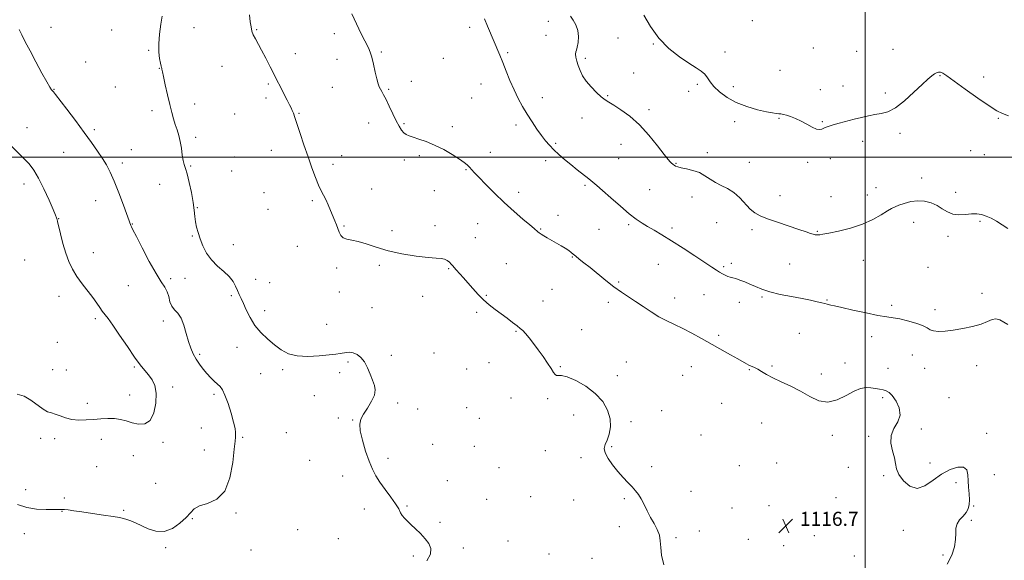
# Model space of a CAD drawing. Extents: x 2109800 to 2112700, y 352300 to 355200.
# Drawn here: x 2111520 to 2112079, y 353271 to 353578 of the extents above; entities that cross this region are included whole.
import ezdxf

# ---------------------------------------------------------------- set-up
doc = ezdxf.new("R2010")
doc.units = 0
doc.header["$MEASUREMENT"] = 0
for name, color, linetype, lineweight in [('32000', 7, 'Continuous', 0), ('DTM SPOT ELEVATION', 2, 'Continuous', 13), ('INDEX CONTOUR', 41, 'Continuous', 13), ('INTERMEDIATE CONTOUR', 44, 'Continuous', 0), ('SPOT ELEVATION', 7, 'Continuous', 0)]:
    doc.layers.add(name, color=color, linetype=linetype, lineweight=lineweight)
doc.styles.add('Style-ITALICS', font='ITALICS.shx')

# ---------------------------------------------------------------- blocks, each defined once
blk = doc.blocks.new('SPOT')
at = {"layer": 'SPOT ELEVATION'}
for p, q in [((-3.91, -3.91), (3.82, 3.81)), ((-1.65, 3.77), (1.72, -3.93))]:
    blk.add_line(p, q, dxfattribs=at)

msp = doc.modelspace()

# ---------------------------------------------------------------- linework, layer by layer
at = {"layer": '32000', "flags": 128}
for points in [[(2112000, 355000), (2112000, 352500)], [(2112500, 353500), (2110000, 353500)]]:
    msp.add_lwpolyline(points, dxfattribs=at)
at = {"layer": 'DTM SPOT ELEVATION'}
for p in [(2111538.22, 353573.62, 1112.45), (2111619.26, 353573.52, 1115.1), (2111775.75, 353573.67, 1119.6), (2111820.3, 353577.06, 1120.9), (2111936.02, 353577.39, 1125.4), (2111572.65, 353572.19, 1113.85), (2111654.81, 353572.41, 1116.1), (2111698.96, 353570.03, 1117.5), (2111818.9, 353569.04, 1121.2), (2111859.76, 353567.53, 1123.3), (2111879.81, 353564.26, 1123.9), (2111593.68, 353560.59, 1113.75), (2111676.78, 353558.77, 1116.6), (2111725.51, 353559.67, 1118.2), (2111797.26, 353559.21, 1120.2), (2111920.46, 353559.58, 1124.6), (2111970.67, 353561.93, 1125.2), (2111995.19, 353560.01, 1124.8), (2112015.85, 353561.18, 1124.9), (2111557.94, 353554.08, 1113.35), (2111635.2, 353551.57, 1115.3), (2111700.5, 353555.58, 1117.3), (2111760.77, 353556.16, 1118.9), (2111841.22, 353556.06, 1122.3), (2111599.72, 353550.48, 1113.95), (2111868.68, 353547.69, 1122.8), (2111951.7, 353549.21, 1124.9), (2112042.37, 353546.16, 1123.9), (2112067.27, 353545.45, 1124.5), (2111574.7, 353539.83, 1113.45), (2111661.56, 353541.42, 1115.8), (2111742.61, 353543.02, 1118.4), (2111782.11, 353541.45, 1119.3), (2111904.81, 353541.34, 1123.7), (2111925.24, 353539.97, 1124.5), (2111987.42, 353540.29, 1124.6), (2111539.9, 353538.53, 1112.05), (2111697.69, 353539.56, 1116.9), (2111729.82, 353538.43, 1118.2), (2111854.04, 353534.93, 1122.1), (2111899.92, 353537.34, 1123.4), (2111974.62, 353538.24, 1124.6), (2112011.49, 353536.4, 1124.3), (2111619.62, 353530.14, 1114.6), (2111660.16, 353533.47, 1115.6), (2111776.73, 353533.47, 1118.9), (2111816.83, 353533.76, 1120.6), (2111595.53, 353526.31, 1113.55), (2111642.46, 353524.41, 1115.1), (2111678.92, 353524.9, 1116.1), (2111877.39, 353526.91, 1122.3), (2111718.47, 353519.44, 1117.2), (2111738.42, 353518.94, 1118.2), (2111802.04, 353518.19, 1119.6), (2111839.44, 353522.24, 1121.5), (2111925.92, 353520.15, 1123.5), (2111951.11, 353521.95, 1123.9), (2111975.72, 353520.2, 1124.1), (2112075.62, 353522.1, 1123.9), (2111524.63, 353516.79, 1110.85), (2111562.82, 353515.59, 1112.25), (2111765.9, 353517.37, 1118.4), (2112019.86, 353513.53, 1123.7), (2111620.18, 353511.26, 1114.4), (2111824.51, 353507.8, 1120.2), (2111861.58, 353507.22, 1121.4), (2111998.52, 353509.06, 1123.6), (2111545.3, 353502.79, 1111.25), (2111583.85, 353504.23, 1112.65), (2111663.16, 353503.87, 1115.4), (2111703.08, 353500.84, 1116.6), (2111747.22, 353500.78, 1117.7), (2111787.36, 353502.68, 1118.6), (2111910.4, 353502.49, 1122.5), (2112059.84, 353503.62, 1122.9), (2112067.6, 353501.36, 1123.2), (2111578.72, 353496.62, 1112.35), (2111642.1, 353500, 1114.7), (2111698.25, 353495.99, 1116.4), (2111738.71, 353498.39, 1117.5), (2111818.75, 353497.96, 1119.6), (2111860.14, 353499.06, 1120.9), (2111892.79, 353496.51, 1122.1), (2111934.24, 353497.11, 1123.1), (2111967.39, 353497.08, 1123.7), (2111980.17, 353499.07, 1123.5), (2111617.34, 353495.06, 1114.2), (2111640.7, 353492.05, 1114.6), (2111773.62, 353492.97, 1117.9), (2111522.9, 353484.71, 1109.35), (2111599.91, 353484.55, 1112.75), (2111841.04, 353483.97, 1119.8), (2112032.05, 353488.1, 1122.6), (2111658.98, 353479.88, 1115.1), (2111720.01, 353481.99, 1116.7), (2111755.69, 353480.89, 1117.3), (2111803.44, 353480.07, 1118.5), (2111877.76, 353481.49, 1120.8), (2112001.3, 353478.59, 1122.7), (2112006.24, 353482.64, 1122.8), (2112051.35, 353480.13, 1122.5), (2111563.55, 353475.28, 1111.35), (2111686.43, 353475.36, 1115.8), (2111901.88, 353477.36, 1121.3), (2111951.67, 353478.07, 1122.7), (2111980.58, 353477.66, 1122.6), (2111621.22, 353471.3, 1114.1), (2111661.28, 353470.41, 1115.1), (2111542.53, 353465.04, 1110.05), (2111584.37, 353461.99, 1112.05), (2111780.3, 353462.35, 1117.1), (2111825.72, 353466.9, 1118.6), (2111865.94, 353461.73, 1119.8), (2111915.8, 353462.75, 1120.7), (2112027.61, 353463.1, 1121.3), (2112065.24, 353463.57, 1121.8), (2111704.31, 353460.92, 1116.1), (2111731.69, 353458.3, 1116.3), (2111756.06, 353461.08, 1116.3), (2111816, 353459.21, 1118.1), (2111849.04, 353458.98, 1119.6), (2111890.44, 353459.73, 1120.3), (2111935.85, 353458.83, 1121.6), (2111972.92, 353457.88, 1122.1), (2111618.43, 353455.34, 1113.9), (2111641.66, 353450.43, 1114.5), (2111778.89, 353454.25, 1116.7), (2112046.93, 353455.03, 1121.6), (2111562.15, 353445.81, 1110.85), (2111677.98, 353449.49, 1115.3), (2111523.29, 353441.58, 1108.75), (2111796.42, 353439.64, 1116.9), (2111833.97, 353443.34, 1117.9), (2111924.12, 353439.81, 1120.3), (2111957.24, 353439.33, 1121.2), (2111998.92, 353441.42, 1121.2), (2111700.16, 353437.07, 1115.8), (2111724.47, 353438.6, 1115.8), (2111763.79, 353436.77, 1115.9), (2111882.77, 353439.13, 1119.2), (2111919.69, 353437.77, 1120.2), (2112035.59, 353437.55, 1120.7), (2111606.12, 353431.12, 1112.25), (2111614.22, 353431.16, 1113.5), (2111654.31, 353430.72, 1114.9), (2111662.19, 353428.84, 1114.5), (2111860.24, 353429.23, 1118.2), (2111582.02, 353427.14, 1111.35), (2111701.67, 353423.55, 1115.2), (2111822.42, 353425.05, 1117.1), (2112066.23, 353422.7, 1120.3), (2111542.74, 353421.09, 1109.25), (2111640.5, 353421.46, 1113.7), (2111749.05, 353421.05, 1115.3), (2111785.12, 353421.53, 1116.1), (2111817.29, 353418.41, 1116.7), (2111854.25, 353417.64, 1117.6), (2111891.88, 353420.15, 1118.6), (2111908.6, 353421.96, 1119.2), (2111928.64, 353417.67, 1119.5), (2111941.58, 353420.63, 1119.8), (2111978.4, 353418.98, 1120.1), (2111659.42, 353412.89, 1114.6), (2111720.31, 353414.69, 1115.6), (2111779.63, 353411.93, 1115.8), (2112015.08, 353415.94, 1120.3), (2112039.61, 353413.49, 1120.5), (2111563.44, 353408.33, 1109.65), (2111601.9, 353407, 1111.35), (2111694.6, 353405.11, 1115.3), (2111801.92, 353401.12, 1115.9), (2111839.14, 353402.1, 1116.7), (2111541.88, 353395.01, 1108.55), (2111916.89, 353398.84, 1118.3), (2111962.75, 353400.02, 1119.1), (2112003.63, 353398.1, 1119.5), (2111643.69, 353392.04, 1113.2), (2111622.45, 353388.09, 1112.3), (2111706.68, 353383.79, 1113.6), (2111731.26, 353387.55, 1114.6), (2111755.4, 353388.86, 1114.3), (2111786.65, 353383.4, 1115.3), (2111864.61, 353383.75, 1116.7), (2112026.75, 353387.74, 1119.1), (2111539.19, 353379.49, 1109.25), (2111546.96, 353379.16, 1109.05), (2111585.53, 353380.97, 1109.85), (2111669.62, 353379.48, 1113.6), (2111774.06, 353379.86, 1115.1), (2111827.07, 353381.12, 1116.1), (2111901.42, 353381.21, 1117.2), (2111934.37, 353379.49, 1117.9), (2111947.1, 353381.57, 1118.2), (2111988.6, 353383.25, 1118.7), (2112012.9, 353380.27, 1118.9), (2112033.75, 353380.22, 1119.2), (2112063.24, 353381.78, 1119.2), (2111657.04, 353377.11, 1113.1), (2111701.9, 353377.73, 1113.2), (2111859.36, 353376.01, 1116.5), (2111896.59, 353376.19, 1117.2), (2111975.09, 353376.99, 1118.4), (2111607.18, 353369.67, 1110.25), (2111582.73, 353364.99, 1109.45), (2111630.65, 353365.36, 1111.7), (2111687.6, 353364.76, 1112.9), (2111799.18, 353363.27, 1115.4), (2111819.97, 353362.96, 1115.8), (2112009.93, 353363.57, 1117.7), (2112047.49, 353363.47, 1118.5), (2111558.74, 353360.36, 1109.55), (2111734.79, 353360.56, 1114.4), (2111746.1, 353357.05, 1114.6), (2111773.96, 353357.81, 1114.9), (2111884.61, 353356.13, 1116.1), (2111918.59, 353360.32, 1116.9), (2111701.12, 353352.04, 1113.3), (2111709.22, 353350.83, 1113.9), (2111781.14, 353351.74, 1115.1), (2111834.64, 353353.78, 1115.3), (2111867.2, 353349.95, 1116.3), (2111623.54, 353346.32, 1111.5), (2111941.39, 353349.12, 1117.2), (2112031.82, 353345.76, 1118.2), (2111532.4, 353340.46, 1110.45), (2111540.23, 353340.22, 1110.45), (2111566.75, 353339.92, 1110.55), (2111646.9, 353340.97, 1112.1), (2111671.78, 353343.75, 1112.2), (2111906.9, 353342.27, 1116.6), (2111981.3, 353342.2, 1117.7), (2112001.95, 353341.5, 1117.9), (2112068.96, 353343.35, 1118.6), (2111601.66, 353338.22, 1110.25), (2111625.13, 353333.91, 1111.6), (2111754.65, 353336.99, 1114.9), (2111778.39, 353335.93, 1115.1), (2111818.69, 353333.44, 1115.6), (2111856.17, 353335.79, 1116.1), (2111584.88, 353330.6, 1110.65), (2111684.92, 353327.89, 1112.4), (2111729.31, 353329.05, 1114.6), (2111838.87, 353329.45, 1115.8), (2111564.02, 353324.3, 1110.95), (2111792.25, 353323.73, 1115.2), (2111878.99, 353324.29, 1116.2), (2111928.72, 353324.92, 1116.8), (2111949.8, 353326.47, 1117.1), (2111990.48, 353324.06, 1117.7), (2112036.81, 353326.5, 1118.3), (2111703.7, 353319.06, 1113.1), (2111763.05, 353316.45, 1114.7), (2112010.53, 353319.29, 1117.9), (2112073.23, 353319.8, 1118.9), (2111523.81, 353311.29, 1111.45), (2111597.55, 353314.84, 1110.75), (2112051.47, 353315.38, 1117.6), (2111545.83, 353306.67, 1111.75), (2111785.35, 353305.89, 1114.9), (2111810.29, 353307.35, 1115.3), (2111834.69, 353305.45, 1115.5), (2111863.41, 353306.23, 1115.9), (2111901.24, 353310.3, 1116.3), (2111983.4, 353306.7, 1117.4), (2111716, 353300.32, 1113.2), (2111740.2, 353302.04, 1114.2), (2111924.45, 353300.84, 1116.6), (2111945.53, 353302.22, 1116.8), (2112061.65, 353302.07, 1118.1), (2111544.5, 353299.02, 1112.05), (2111579.48, 353299.59, 1111.85), (2111618.28, 353294.91, 1112.1), (2111643.18, 353298.12, 1112.1), (2111678.03, 353288.59, 1112.1), (2111758.92, 353292.71, 1114.4), (2111860.6, 353290.27, 1115.7), (2112060.2, 353293.88, 1118.1), (2111523, 353286.43, 1112.65), (2111701.13, 353283.62, 1112.4), (2111892.75, 353284.02, 1116.1), (2111905.86, 353287.83, 1116.2), (2111933.71, 353283.14, 1116.5), (2111971.18, 353285.28, 1117.1), (2112021.6, 353288.23, 1117.7), (2111603.19, 353278.43, 1112.25), (2111772.06, 353278.25, 1114.5), (2111797.36, 353282.21, 1114.8), (2111953.84, 353279.54, 1116.3), (2111651.65, 353277.06, 1112.7), (2111743.65, 353273.7, 1113.6), (2111820.76, 353274.81, 1115.2), (2111844.99, 353272.3, 1115.5), (2111993.96, 353273.76, 1117.1), (2112044.19, 353274.34, 1117.9)]:
    msp.add_point(p, dxfattribs=at)
at = {"layer": 'INDEX CONTOUR'}
for points in [[(2111784.021, 353578.41, 1120), (2111785.75, 353574.379, 1120), (2111792.761, 353557.778, 1120), (2111794.411, 353553.732, 1120), (2111796.352, 353548.856, 1120), (2111798.532, 353543.487, 1120), (2111800.845, 353538.153, 1120), (2111803.213, 353533.261, 1120), (2111805.668, 353528.733, 1120), (2111808.275, 353524.374, 1120), (2111811.05, 353520.06, 1120), (2111813.838, 353515.963, 1120), (2111816.438, 353512.332, 1120), (2111818.733, 353509.32, 1120), (2111820.94, 353506.714, 1120), (2111823.359, 353504.205, 1120), (2111826.222, 353501.545, 1120), (2111829.485, 353498.725, 1120), (2111833.034, 353495.796, 1120), (2111836.716, 353492.838, 1120), (2111843.202, 353487.702, 1120), (2111845.514, 353485.837, 1120), (2111847.838, 353483.872, 1120), (2111851.059, 353481.049, 1120), (2111855.739, 353476.905, 1120), (2111861.147, 353472.167, 1120), (2111866.223, 353467.855, 1120), (2111870.198, 353464.729, 1120), (2111873.44, 353462.492, 1120), (2111876.602, 353460.586, 1120), (2111880.268, 353458.498, 1120), (2111884.738, 353455.915, 1120), (2111890.24, 353452.57, 1120), (2111896.779, 353448.376, 1120), (2111903.462, 353443.965, 1120), (2111913.098, 353437.527, 1120), (2111915.615, 353435.873, 1120), (2111917.407, 353434.75, 1120), (2111919.037, 353433.803, 1120), (2111920.593, 353432.994, 1120), (2111922.046, 353432.371, 1120), (2111923.409, 353431.939, 1120), (2111924.876, 353431.561, 1120), (2111926.684, 353431.06, 1120), (2111929.002, 353430.295, 1120), (2111931.723, 353429.265, 1120), (2111934.669, 353428.003, 1120), (2111937.772, 353426.554, 1120), (2111941.392, 353425.018, 1120), (2111945.999, 353423.506, 1120), (2111951.828, 353422.113, 1120), (2111958.198, 353420.86, 1120), (2111964.193, 353419.751, 1120), (2111969.071, 353418.791, 1120), (2111972.778, 353417.996, 1120), (2111975.433, 353417.382, 1120), (2111977.191, 353416.952, 1120), (2111978.371, 353416.644, 1120), (2111980.498, 353416.072, 1120), (2111982.673, 353415.545, 1120), (2111986.722, 353414.613, 1120), (2111993.089, 353413.19, 1120), (2112000.509, 353411.591, 1120), (2112007.291, 353410.232, 1120), (2112012.215, 353409.395, 1120), (2112015.949, 353408.837, 1120), (2112019.632, 353408.184, 1120), (2112024.064, 353407.155, 1120), (2112028.68, 353405.849, 1120), (2112032.57, 353404.46, 1120), (2112035.127, 353403.169, 1120), (2112036.93, 353402.107, 1120), (2112038.857, 353401.394, 1120), (2112041.63, 353401.12, 1120), (2112045.364, 353401.273, 1120), (2112050.016, 353401.812, 1120), (2112055.424, 353402.692, 1120), (2112060.93, 353403.852, 1120), (2112065.757, 353405.226, 1120), (2112069.341, 353406.685, 1120), (2112071.984, 353407.845, 1120), (2112074.205, 353408.263, 1120), (2112076.43, 353407.653, 1120), (2112078.711, 353406.385, 1120), (2112081.005, 353404.986, 1120)], [(2111515.665, 353506.329, 1110), (2111522.817, 353499.218, 1110), (2111525.73, 353496.116, 1110), (2111528.408, 353492.663, 1110), (2111531.172, 353488.106, 1110), (2111534.202, 353482.061, 1110), (2111537.129, 353475.627, 1110), (2111539.439, 353470.275, 1110), (2111540.771, 353467.093, 1110), (2111541.345, 353465.637, 1110), (2111541.528, 353465.079, 1110), (2111541.655, 353464.608, 1110), (2111541.93, 353463.472, 1110), (2111543.556, 353456.563, 1110), (2111544.943, 353451.085, 1110), (2111546.552, 353445.534, 1110), (2111548.301, 353440.704, 1110), (2111550.324, 353436.439, 1110), (2111552.806, 353432.345, 1110), (2111555.824, 353428.146, 1110), (2111561.893, 353420.321, 1110), (2111564.117, 353417.241, 1110), (2111565.816, 353414.739, 1110), (2111567.247, 353412.688, 1110), (2111570.572, 353408.452, 1110), (2111573.311, 353404.667, 1110), (2111577.149, 353399, 1110), (2111581.509, 353392.48, 1110), (2111585.612, 353386.513, 1110), (2111588.863, 353382.154, 1110), (2111591.401, 353379.038, 1110), (2111593.55, 353376.452, 1110), (2111595.523, 353373.727, 1110), (2111597.094, 353370.392, 1110), (2111597.925, 353366.025, 1110), (2111597.745, 353360.503, 1110), (2111596.543, 353354.91, 1110), (2111594.372, 353350.63, 1110), (2111591.347, 353348.668, 1110), (2111587.825, 353348.526, 1110), (2111584.224, 353349.325, 1110), (2111580.853, 353350.305, 1110), (2111577.582, 353351.16, 1110), (2111574.17, 353351.702, 1110), (2111570.436, 353351.803, 1110), (2111566.432, 353351.586, 1110), (2111562.267, 353351.232, 1110), (2111558.055, 353350.926, 1110), (2111553.927, 353350.856, 1110), (2111550.021, 353351.211, 1110), (2111546.458, 353352.087, 1110), (2111543.309, 353353.206, 1110), (2111540.632, 353354.195, 1110), (2111538.398, 353354.842, 1110), (2111536.245, 353355.569, 1110), (2111533.725, 353356.953, 1110), (2111526.803, 353362.087, 1110), (2111522.895, 353364.347, 1110), (2111519.018, 353365.532, 1110)]]:
    msp.add_polyline3d(points, dxfattribs=at)
at = {"layer": 'INTERMEDIATE CONTOUR'}
for points in [[(2111601.237, 353580.051, 1114), (2111600.557, 353575.364, 1114), (2111599.814, 353569.837, 1114), (2111599.348, 353564.34, 1114), (2111599.4, 353559.617, 1114), (2111599.803, 353555.887, 1114), (2111600.288, 353553.239, 1114), (2111600.64, 353551.678, 1114), (2111600.857, 353550.874, 1114), (2111600.993, 353550.413, 1114), (2111601.121, 353549.834, 1114), (2111601.394, 353548.49, 1114), (2111601.982, 353545.689, 1114), (2111602.99, 353541.041, 1114), (2111604.254, 353535.381, 1114), (2111605.541, 353529.844, 1114), (2111606.674, 353525.315, 1114), (2111607.688, 353521.661, 1114), (2111608.675, 353518.496, 1114), (2111609.694, 353515.462, 1114), (2111610.675, 353512.322, 1114), (2111611.517, 353508.866, 1114), (2111612.155, 353505.017, 1114), (2111612.663, 353501.216, 1114), (2111613.148, 353498.039, 1114), (2111613.713, 353495.782, 1114), (2111614.439, 353493.631, 1114), (2111615.401, 353490.494, 1114), (2111616.614, 353485.654, 1114), (2111617.867, 353479.886, 1114), (2111618.888, 353474.343, 1114), (2111619.493, 353469.906, 1114), (2111619.849, 353466.392, 1114), (2111620.207, 353463.347, 1114), (2111620.783, 353460.365, 1114), (2111621.646, 353457.212, 1114), (2111622.829, 353453.7, 1114), (2111624.383, 353449.735, 1114), (2111626.443, 353445.6, 1114), (2111629.166, 353441.671, 1114), (2111632.573, 353438.23, 1114), (2111636.156, 353435.176, 1114), (2111639.272, 353432.311, 1114), (2111641.447, 353429.491, 1114), (2111642.877, 353426.791, 1114), (2111643.925, 353424.338, 1114), (2111644.914, 353422.159, 1114), (2111646.003, 353419.88, 1114), (2111647.31, 353417.024, 1114), (2111648.956, 353413.274, 1114), (2111651.085, 353408.954, 1114), (2111653.843, 353404.544, 1114), (2111657.293, 353400.449, 1114), (2111661.153, 353396.756, 1114), (2111665.056, 353393.473, 1114), (2111668.8, 353390.648, 1114), (2111672.835, 353388.471, 1114), (2111677.775, 353387.174, 1114), (2111683.93, 353386.875, 1114), (2111690.396, 353387.24, 1114), (2111695.969, 353387.826, 1114), (2111699.764, 353388.28, 1114), (2111702.19, 353388.604, 1114), (2111705.745, 353389.184, 1114), (2111707.631, 353389.297, 1114), (2111709.662, 353388.997, 1114), (2111711.833, 353388.071, 1114), (2111714.01, 353386.4, 1114), (2111716.031, 353383.887, 1114), (2111717.77, 353380.549, 1114), (2111719.254, 353376.853, 1114), (2111720.546, 353373.38, 1114), (2111721.632, 353370.521, 1114), (2111722.168, 353367.916, 1114), (2111721.729, 353365.014, 1114), (2111720.086, 353361.457, 1114), (2111717.778, 353357.649, 1114), (2111715.542, 353354.184, 1114), (2111714.001, 353351.399, 1114), (2111713.338, 353348.587, 1114), (2111713.627, 353344.784, 1114), (2111714.856, 353339.383, 1114), (2111716.677, 353333.209, 1114), (2111718.66, 353327.445, 1114), (2111720.503, 353322.949, 1114), (2111722.434, 353319.266, 1114), (2111724.808, 353315.616, 1114), (2111727.818, 353311.451, 1114), (2111730.988, 353307.146, 1114), (2111733.678, 353303.308, 1114), (2111735.432, 353300.393, 1114), (2111736.537, 353298.256, 1114), (2111737.466, 353296.599, 1114), (2111738.631, 353295.127, 1114), (2111740.201, 353293.568, 1114), (2111742.284, 353291.651, 1114), (2111744.908, 353289.196, 1114), (2111747.764, 353286.394, 1114), (2111750.461, 353283.523, 1114), (2111752.598, 353280.766, 1114), (2111753.73, 353277.919, 1114), (2111753.399, 353274.678, 1114), (2111751.386, 353270.895, 1114)], [(2111650.849, 353580.661, 1116), (2111651.255, 353576.823, 1116), (2111651.667, 353573.89, 1116), (2111652.188, 353571.568, 1116), (2111652.968, 353569.426, 1116), (2111654.129, 353567.065, 1116), (2111657.661, 353560.647, 1116), (2111660.003, 353556.221, 1116), (2111662.592, 353551.193, 1116), (2111672.178, 353532.333, 1116), (2111673.525, 353529.708, 1116), (2111674.428, 353527.904, 1116), (2111675.079, 353526.46, 1116), (2111675.679, 353524.884, 1116), (2111676.464, 353522.572, 1116), (2111679.474, 353513.457, 1116), (2111681.668, 353506.904, 1116), (2111683.982, 353500.117, 1116), (2111686.181, 353493.867, 1116), (2111688.179, 353488.476, 1116), (2111689.931, 353484.154, 1116), (2111691.42, 353480.968, 1116), (2111692.748, 353478.424, 1116), (2111694.048, 353475.884, 1116), (2111695.413, 353472.882, 1116), (2111696.782, 353469.638, 1116), (2111699.147, 353463.891, 1116), (2111700.081, 353461.588, 1116), (2111700.892, 353459.445, 1116), (2111701.655, 353457.347, 1116), (2111702.592, 353455.489, 1116), (2111703.959, 353454.142, 1116), (2111705.984, 353453.441, 1116), (2111708.773, 353452.983, 1116), (2111712.401, 353452.228, 1116), (2111716.953, 353450.792, 1116), (2111722.563, 353448.899, 1116), (2111729.371, 353446.925, 1116), (2111737.286, 353445.2, 1116), (2111745.269, 353443.86, 1116), (2111752.046, 353442.99, 1116), (2111756.68, 353442.604, 1116), (2111759.577, 353442.42, 1116), (2111761.479, 353442.083, 1116), (2111763.004, 353441.336, 1116), (2111764.269, 353440.323, 1116), (2111765.27, 353439.287, 1116), (2111766.052, 353438.384, 1116), (2111766.877, 353437.405, 1116), (2111768.057, 353436.055, 1116), (2111772.096, 353431.605, 1116), (2111774.694, 353428.664, 1116), (2111777.479, 353425.423, 1116), (2111780.423, 353422.107, 1116), (2111783.523, 353418.966, 1116), (2111786.769, 353416.177, 1116), (2111790.123, 353413.632, 1116), (2111793.535, 353411.152, 1116), (2111796.918, 353408.63, 1116), (2111800.027, 353406.253, 1116), (2111802.576, 353404.282, 1116), (2111804.409, 353402.848, 1116), (2111805.872, 353401.56, 1116), (2111807.438, 353399.895, 1116), (2111809.474, 353397.454, 1116), (2111811.919, 353394.324, 1116), (2111814.606, 353390.715, 1116), (2111817.349, 353386.873, 1116), (2111819.882, 353383.185, 1116), (2111821.924, 353380.078, 1116), (2111823.291, 353377.887, 1116), (2111824.205, 353376.593, 1116), (2111824.986, 353376.09, 1116), (2111826.001, 353376.165, 1116), (2111827.798, 353376.191, 1116), (2111830.971, 353375.437, 1116), (2111835.828, 353373.351, 1116), (2111841.529, 353370.083, 1116), (2111846.948, 353365.965, 1116), (2111851.149, 353361.316, 1116), (2111853.954, 353356.414, 1116), (2111855.378, 353351.53, 1116), (2111855.511, 353346.927, 1116), (2111854.764, 353342.838, 1116), (2111853.625, 353339.488, 1116), (2111852.574, 353336.963, 1116), (2111852.049, 353334.774, 1116), (2111852.48, 353332.293, 1116), (2111854.144, 353329.068, 1116), (2111856.71, 353325.374, 1116), (2111859.694, 353321.661, 1116), (2111862.671, 353318.306, 1116), (2111865.437, 353315.38, 1116), (2111867.845, 353312.876, 1116), (2111869.806, 353310.724, 1116), (2111871.465, 353308.587, 1116), (2111873.026, 353306.061, 1116), (2111874.661, 353302.871, 1116), (2111876.418, 353299.249, 1116), (2111878.317, 353295.555, 1116), (2111880.31, 353292.07, 1116), (2111882.103, 353288.769, 1116), (2111883.337, 353285.547, 1116), (2111883.819, 353282.256, 1116), (2111884.02, 353278.566, 1116), (2111884.577, 353274.103, 1116), (2111885.805, 353268.673, 1116)], [(2111708.881, 353581.353, 1118), (2111711.486, 353575.68, 1118), (2111714.228, 353570.042, 1118), (2111718.214, 353562.058, 1118), (2111719.292, 353559.526, 1118), (2111720.173, 353556.653, 1118), (2111721.124, 353552.709, 1118), (2111722.107, 353548.306, 1118), (2111723.008, 353544.388, 1118), (2111723.748, 353541.663, 1118), (2111724.396, 353539.879, 1118), (2111725.06, 353538.548, 1118), (2111725.848, 353537.192, 1118), (2111726.874, 353535.38, 1118), (2111728.251, 353532.695, 1118), (2111730.034, 353528.92, 1118), (2111732.024, 353524.641, 1118), (2111733.962, 353520.643, 1118), (2111735.645, 353517.553, 1118), (2111737.097, 353515.345, 1118), (2111738.397, 353513.832, 1118), (2111739.678, 353512.816, 1118), (2111741.277, 353512.05, 1118), (2111743.581, 353511.277, 1118), (2111746.877, 353510.257, 1118), (2111751.034, 353508.828, 1118), (2111755.82, 353506.848, 1118), (2111760.936, 353504.275, 1118), (2111765.822, 353501.481, 1118), (2111769.852, 353498.941, 1118), (2111772.583, 353497.009, 1118), (2111774.307, 353495.56, 1118), (2111775.5, 353494.35, 1118), (2111778.255, 353491.33, 1118), (2111780.853, 353488.563, 1118), (2111784.793, 353484.476, 1118), (2111789.764, 353479.492, 1118), (2111795.287, 353474.218, 1118), (2111800.866, 353469.219, 1118), (2111805.926, 353464.887, 1118), (2111809.877, 353461.569, 1118), (2111812.322, 353459.483, 1118), (2111814.424, 353457.606, 1118), (2111815.18, 353456.975, 1118), (2111816.186, 353456.255, 1118), (2111817.654, 353455.338, 1118), (2111819.719, 353454.152, 1118), (2111824.896, 353451.267, 1118), (2111827.525, 353449.763, 1118), (2111829.902, 353448.333, 1118), (2111831.835, 353447.06, 1118), (2111833.232, 353445.976, 1118), (2111834.419, 353444.931, 1118), (2111835.824, 353443.73, 1118), (2111837.814, 353442.181, 1118), (2111840.517, 353440.114, 1118), (2111844.001, 353437.362, 1118), (2111852.898, 353430.066, 1118), (2111857.5, 353426.458, 1118), (2111861.727, 353423.429, 1118), (2111865.732, 353420.764, 1118), (2111869.787, 353418.1, 1118), (2111874.093, 353415.183, 1118), (2111878.568, 353412.201, 1118), (2111883.057, 353409.454, 1118), (2111887.464, 353407.135, 1118), (2111891.925, 353405.013, 1118), (2111896.636, 353402.755, 1118), (2111901.738, 353400.107, 1118), (2111907.159, 353397.135, 1118), (2111923.57, 353387.919, 1118), (2111927.78, 353385.536, 1118), (2111932.621, 353382.776, 1118), (2111934.11, 353382.003, 1118), (2111937.219, 353380.584, 1118), (2111939.071, 353379.615, 1118), (2111941.262, 353378.3, 1118), (2111944.048, 353376.648, 1118), (2111947.717, 353374.701, 1118), (2111952.426, 353372.488, 1118), (2111957.802, 353369.987, 1118), (2111963.337, 353367.165, 1118), (2111968.64, 353364.152, 1118), (2111973.77, 353361.746, 1118), (2111978.902, 353360.91, 1118), (2111984.122, 353362.232, 1118), (2111989.168, 353364.796, 1118), (2111993.694, 353367.312, 1118), (2111997.448, 353368.765, 1118), (2112000.57, 353369.256, 1118), (2112003.299, 353369.16, 1118), (2112005.824, 353368.81, 1118), (2112008.129, 353368.353, 1118), (2112010.153, 353367.892, 1118), (2112011.886, 353367.426, 1118), (2112013.549, 353366.537, 1118), (2112015.419, 353364.705, 1118), (2112017.578, 353361.603, 1118), (2112019.337, 353357.675, 1118), (2112019.809, 353353.559, 1118), (2112018.485, 353349.733, 1118), (2112016.339, 353346.027, 1118), (2112014.72, 353342.113, 1118), (2112014.608, 353337.793, 1118), (2112015.516, 353333.403, 1118), (2112016.586, 353329.411, 1118), (2112017.221, 353326.116, 1118), (2112017.861, 353323.15, 1118), (2112019.205, 353319.975, 1118), (2112021.77, 353316.359, 1118), (2112025.336, 353313.287, 1118), (2112029.502, 353312.048, 1118), (2112033.931, 353313.483, 1118), (2112038.548, 353316.647, 1118), (2112043.34, 353320.145, 1118), (2112048.194, 353322.784, 1118), (2112052.577, 353324.174, 1118), (2112055.854, 353324.124, 1118), (2112057.603, 353322.555, 1118), (2112058.255, 353319.818, 1118), (2112058.457, 353316.377, 1118), (2112058.719, 353312.663, 1118), (2112059.013, 353308.991, 1118), (2112059.179, 353305.641, 1118), (2112059.057, 353302.823, 1118), (2112058.492, 353300.439, 1118), (2112057.33, 353298.32, 1118), (2112055.545, 353296.301, 1118), (2112053.615, 353294.246, 1118), (2112052.142, 353292.027, 1118), (2112051.537, 353289.511, 1118), (2112051.445, 353286.558, 1118), (2112051.314, 353283.023, 1118), (2112050.649, 353278.821, 1118), (2112049.16, 353274.085, 1118), (2112046.613, 353269.007, 1118)], [(2111832.851, 353580.029, 1122), (2111834.439, 353577.666, 1122), (2111835.991, 353575.004, 1122), (2111837.095, 353571.943, 1122), (2111837.454, 353568.495, 1122), (2111837.241, 353565.128, 1122), (2111836.745, 353562.422, 1122), (2111836.225, 353560.751, 1122), (2111835.835, 353559.667, 1122), (2111835.697, 353558.514, 1122), (2111835.906, 353556.779, 1122), (2111836.434, 353554.513, 1122), (2111837.225, 353551.913, 1122), (2111838.265, 353549.135, 1122), (2111839.718, 353546.196, 1122), (2111841.789, 353543.075, 1122), (2111844.557, 353539.821, 1122), (2111847.595, 353536.755, 1122), (2111850.349, 353534.268, 1122), (2111852.488, 353532.577, 1122), (2111854.567, 353531.206, 1122), (2111857.366, 353529.508, 1122), (2111861.446, 353526.924, 1122), (2111866.497, 353523.257, 1122), (2111871.988, 353518.4, 1122), (2111877.395, 353512.464, 1122), (2111882.208, 353506.44, 1122), (2111885.919, 353501.538, 1122), (2111888.195, 353498.637, 1122), (2111889.392, 353497.289, 1122), (2111890.04, 353496.714, 1122), (2111891.147, 353495.817, 1122), (2111891.755, 353495.376, 1122), (2111892.5, 353494.943, 1122), (2111893.692, 353494.487, 1122), (2111895.698, 353493.973, 1122), (2111898.726, 353493.345, 1122), (2111902.346, 353492.472, 1122), (2111905.965, 353491.206, 1122), (2111909.149, 353489.472, 1122), (2111912.077, 353487.5, 1122), (2111915.083, 353485.591, 1122), (2111918.412, 353483.924, 1122), (2111921.953, 353482.181, 1122), (2111925.506, 353479.921, 1122), (2111928.894, 353476.883, 1122), (2111934.846, 353470.557, 1122), (2111937.42, 353468.389, 1122), (2111940.396, 353466.729, 1122), (2111944.556, 353465.069, 1122), (2111950.333, 353463.05, 1122), (2111962.467, 353458.988, 1122), (2111966.474, 353457.606, 1122), (2111968.994, 353456.72, 1122), (2111970.569, 353456.213, 1122), (2111971.673, 353455.974, 1122), (2111972.529, 353455.911, 1122), (2111973.294, 353455.935, 1122), (2111974.23, 353456.005, 1122), (2111976.016, 353456.263, 1122), (2111979.436, 353456.897, 1122), (2111984.948, 353458.06, 1122), (2111991.697, 353459.762, 1122), (2111998.504, 353461.979, 1122), (2112004.377, 353464.611, 1122), (2112009.09, 353467.266, 1122), (2112012.608, 353469.474, 1122), (2112015.025, 353470.915, 1122), (2112016.962, 353471.857, 1122), (2112019.168, 353472.714, 1122), (2112022.206, 353473.764, 1122), (2112025.892, 353474.744, 1122), (2112029.85, 353475.25, 1122), (2112033.75, 353474.977, 1122), (2112037.435, 353473.997, 1122), (2112040.788, 353472.481, 1122), (2112043.769, 353470.643, 1122), (2112046.635, 353468.891, 1122), (2112049.718, 353467.68, 1122), (2112053.232, 353467.314, 1122), (2112056.917, 353467.498, 1122), (2112060.397, 353467.783, 1122), (2112063.4, 353467.789, 1122), (2112066.087, 353467.405, 1122), (2112068.721, 353466.584, 1122), (2112071.52, 353465.305, 1122), (2112074.501, 353463.632, 1122), (2112077.633, 353461.654, 1122), (2112080.847, 353459.502, 1122)], [(2111874.52, 353580.616, 1124), (2111878.235, 353574.05, 1124), (2111883.03, 353567.453, 1124), (2111888.73, 353561.701, 1124), (2111894.65, 353556.993, 1124), (2111899.976, 353553.36, 1124), (2111904.075, 353550.751, 1124), (2111907.031, 353548.794, 1124), (2111909.111, 353547.035, 1124), (2111910.636, 353545.082, 1124), (2111912.149, 353542.804, 1124), (2111914.249, 353540.131, 1124), (2111917.418, 353537.066, 1124), (2111921.677, 353533.902, 1124), (2111926.932, 353531.003, 1124), (2111932.949, 353528.667, 1124), (2111938.944, 353526.929, 1124), (2111943.99, 353525.758, 1124), (2111947.417, 353525.099, 1124), (2111949.555, 353524.792, 1124), (2111950.99, 353524.656, 1124), (2111952.251, 353524.52, 1124), (2111953.641, 353524.271, 1124), (2111955.41, 353523.81, 1124), (2111957.737, 353523.05, 1124), (2111960.531, 353521.955, 1124), (2111963.628, 353520.5, 1124), (2111966.84, 353518.741, 1124), (2111969.873, 353517.057, 1124), (2111972.404, 353515.906, 1124), (2111974.22, 353515.607, 1124), (2111975.524, 353515.933, 1124), (2111976.627, 353516.518, 1124), (2111977.845, 353517.076, 1124), (2111979.506, 353517.648, 1124), (2111981.944, 353518.353, 1124), (2111985.361, 353519.275, 1124), (2111993.755, 353521.477, 1124), (2111997.921, 353522.556, 1124), (2112001.865, 353523.496, 1124), (2112005.58, 353524.208, 1124), (2112009.132, 353524.75, 1124), (2112012.87, 353525.766, 1124), (2112017.214, 353528.044, 1124), (2112022.37, 353532.037, 1124), (2112027.695, 353536.851, 1124), (2112032.332, 353541.251, 1124), (2112035.639, 353544.286, 1124), (2112037.831, 353546.124, 1124), (2112039.341, 353547.216, 1124), (2112040.549, 353547.925, 1124), (2112041.633, 353548.283, 1124), (2112042.722, 353548.234, 1124), (2112044.061, 353547.653, 1124), (2112046.366, 353546.13, 1124), (2112050.472, 353543.181, 1124), (2112056.785, 353538.625, 1124), (2112064.004, 353533.481, 1124), (2112070.399, 353529.07, 1124), (2112074.758, 353526.339, 1124), (2112077.94, 353524.747, 1124), (2112081.318, 353523.38, 1124)], [(2111520.153, 353572.517, 1112), (2111521.606, 353569.481, 1112), (2111523.635, 353565.425, 1112), (2111526.31, 353560.229, 1112), (2111529.583, 353553.997, 1112), (2111532.942, 353547.727, 1112), (2111535.76, 353542.643, 1112), (2111537.572, 353539.632, 1112), (2111538.577, 353538.23, 1112), (2111539.134, 353537.637, 1112), (2111539.656, 353537.046, 1112), (2111540.759, 353535.624, 1112), (2111547.103, 353527.275, 1112), (2111552.056, 353520.718, 1112), (2111557.014, 353514.073, 1112), (2111561.206, 353508.313, 1112), (2111564.605, 353503.464, 1112), (2111567.366, 353499.312, 1112), (2111569.673, 353495.552, 1112), (2111571.814, 353491.493, 1112), (2111574.102, 353486.354, 1112), (2111576.718, 353479.737, 1112), (2111579.311, 353472.787, 1112), (2111583.477, 353461.284, 1112), (2111583.796, 353460.531, 1112), (2111584.665, 353458.738, 1112), (2111586.613, 353454.889, 1112), (2111589.931, 353448.453, 1112), (2111593.961, 353440.852, 1112), (2111597.809, 353433.996, 1112), (2111600.757, 353429.302, 1112), (2111602.808, 353426.209, 1112), (2111604.14, 353423.666, 1112), (2111604.973, 353420.867, 1112), (2111605.679, 353417.985, 1112), (2111606.67, 353415.439, 1112), (2111608.23, 353413.455, 1112), (2111610.122, 353411.47, 1112), (2111611.982, 353408.727, 1112), (2111613.534, 353404.731, 1112), (2111614.854, 353400.032, 1112), (2111616.106, 353395.44, 1112), (2111617.435, 353391.581, 1112), (2111618.905, 353388.334, 1112), (2111620.562, 353385.394, 1112), (2111622.432, 353382.521, 1112), (2111624.47, 353379.745, 1112), (2111626.612, 353377.165, 1112), (2111628.782, 353374.866, 1112), (2111630.844, 353372.881, 1112), (2111632.648, 353371.231, 1112), (2111634.114, 353369.804, 1112), (2111635.439, 353367.949, 1112), (2111636.886, 353364.879, 1112), (2111638.615, 353360.149, 1112), (2111640.367, 353354.664, 1112), (2111641.777, 353349.668, 1112), (2111642.576, 353346.121, 1112), (2111642.88, 353343.837, 1112), (2111642.902, 353342.345, 1112), (2111642.806, 353341.04, 1112), (2111642.571, 353338.765, 1112), (2111642.127, 353334.229, 1112), (2111641.325, 353326.748, 1112), (2111639.71, 353318.073, 1112), (2111636.746, 353310.563, 1112), (2111632.198, 353305.965, 1112), (2111627.026, 353303.576, 1112), (2111622.486, 353302.084, 1112), (2111619.45, 353300.382, 1112), (2111617.246, 353298.196, 1112), (2111614.813, 353295.459, 1112), (2111611.344, 353292.266, 1112), (2111607.04, 353289.367, 1112), (2111602.353, 353287.672, 1112), (2111597.692, 353287.799, 1112), (2111593.301, 353289.187, 1112), (2111586.09, 353292.479, 1112), (2111583.393, 353293.595, 1112), (2111581.21, 353294.394, 1112), (2111579.333, 353294.963, 1112), (2111577.023, 353295.465, 1112), (2111573.411, 353296.079, 1112), (2111567.987, 353296.928, 1112), (2111561.667, 353297.885, 1112), (2111555.728, 353298.764, 1112), (2111551.18, 353299.413, 1112), (2111547.98, 353299.834, 1112), (2111545.818, 353300.064, 1112), (2111544.291, 353300.143, 1112), (2111542.606, 353300.123, 1112), (2111539.877, 353300.06, 1112), (2111535.507, 353300.048, 1112), (2111530.063, 353300.341, 1112), (2111524.402, 353301.233, 1112), (2111519.257, 353302.898, 1112)]]:
    msp.add_polyline3d(points, dxfattribs=at)

# ---------------------------------------------------------------- block references
at = {"layer": 'SPOT ELEVATION'}
msp.add_blockref('SPOT', (2111954.979, 353290.778, 1116.73), dxfattribs=at)

# ---------------------------------------------------------------- texts
at = {"layer": 'SPOT ELEVATION', "style": 'Style-ITALICS'}
msp.add_text('1116.7', height=8, dxfattribs=at).set_placement((2111962.979, 353290.778, 1116.73))

doc.saveas('drawing.dxf')
